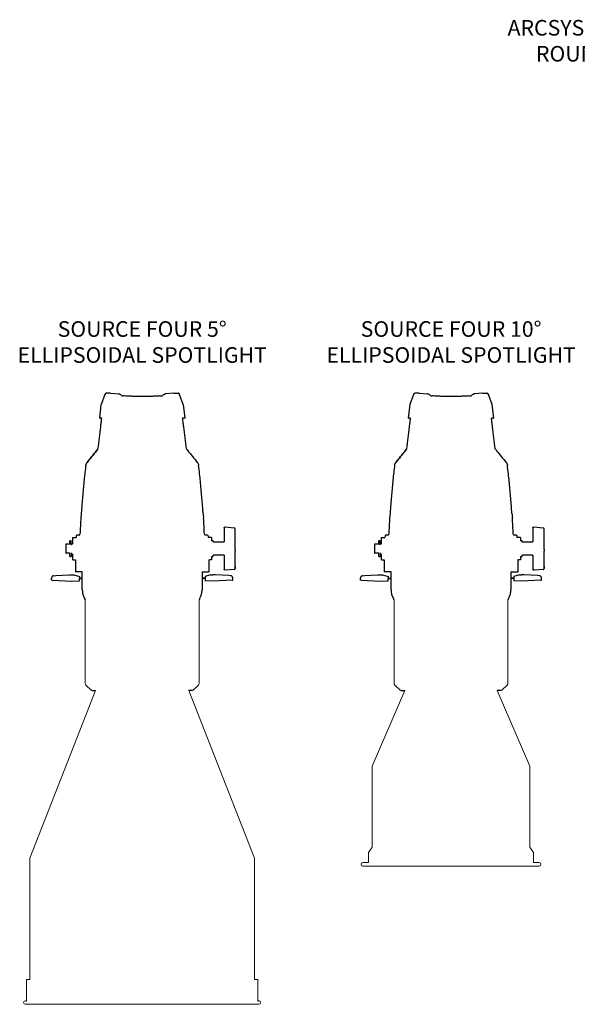
# Model space of a CAD drawing. Units: inches. Extents: x 1 to 310, y 0 to 246.
# Drawn here: x 63 to 95, y 135 to 190 of the extents above; entities that cross this region are included whole.
import ezdxf

# ---------------------------------------------------------------- set-up
doc = ezdxf.new("R2010")
doc.units = ezdxf.units.IN
doc.header["$MEASUREMENT"] = 0
doc.linetypes.add('SLD-Solid', pattern=[0])
doc.layers.add('TEXT', color=1, linetype='Continuous')
doc.styles.add('ARIAL', font='arial.ttf')

msp = doc.modelspace()

# ---------------------------------------------------------------- linework, layer by layer
at = {"linetype": 'SLD-Solid'}
for p, q in [((68.08, 168.845), (67.871, 168.279)), ((68.394, 168.909), (68.16, 168.908)), ((69.178, 168.753), (69.115, 168.757)), ((71.179, 168.753), (71.241, 168.757)), ((71.963, 168.909), (72.197, 168.908)), ((72.486, 168.279), (72.278, 168.845)), ((85.406, 168.845), (85.198, 168.279)), ((85.72, 168.909), (85.486, 168.908)), ((86.504, 168.753), (86.441, 168.757)), ((88.505, 168.753), (88.568, 168.757)), ((89.289, 168.909), (89.523, 168.908)), ((89.812, 168.279), (89.604, 168.845)), ((67.866, 168.256), (67.776, 167.521)), ((72.582, 167.521), (72.492, 168.256)), ((85.192, 168.256), (85.102, 167.521)), ((89.908, 167.521), (89.818, 168.256)), ((67.912, 167.51), (67.786, 167.51)), ((72.572, 167.51), (72.444, 167.51)), ((85.238, 167.51), (85.112, 167.51)), ((89.898, 167.51), (89.771, 167.51)), ((67.685, 165.762), (67.685, 165.762)), ((85.011, 165.762), (85.011, 165.762)), ((67.015, 164.879), (67.016, 164.879)), ((67.069, 165.007), (67.07, 165.007)), ((73.341, 164.879), (73.342, 164.879)), ((84.341, 164.879), (84.342, 164.879)), ((84.396, 165.007), (84.396, 165.007)), ((90.667, 164.879), (90.668, 164.879)), ((66.637, 160.943), (66.508, 160.94)), ((73.849, 160.94), (73.72, 160.943)), ((83.963, 160.943), (83.834, 160.94)), ((91.175, 160.94), (91.046, 160.943)), ((66.43, 159.565), (66.43, 158.89)), ((73.926, 159.565), (73.926, 158.89)), ((83.756, 159.565), (83.756, 158.89)), ((91.252, 159.565), (91.252, 158.89)), ((66.818, 158.89), (66.43, 158.89)), ((66.818, 158.532), (66.818, 158.89)), ((73.538, 158.89), (73.926, 158.89)), ((73.538, 158.89), (73.538, 158.532)), ((84.145, 158.89), (83.756, 158.89)), ((84.145, 158.532), (84.145, 158.89)), ((90.864, 158.89), (91.252, 158.89)), ((90.864, 158.89), (90.864, 158.532)), ((66.818, 157.875), (66.818, 158.502)), ((73.538, 158.502), (73.538, 157.875)), ((84.145, 157.875), (84.145, 158.502)), ((90.864, 158.502), (90.864, 157.875))]:
    msp.add_line(p, q, dxfattribs=at)
for p, q in [((68.394, 168.909), (68.868, 168.867)), ((71.963, 168.909), (71.488, 168.867)), ((85.72, 168.909), (86.195, 168.867)), ((89.289, 168.909), (88.814, 168.867)), ((67.699, 165.79), (67.685, 165.762)), ((72.657, 165.79), (72.666, 165.767)), ((85.026, 165.79), (85.011, 165.762)), ((89.983, 165.79), (89.992, 165.767)), ((74.773, 161.354), (74.773, 161.217)), ((74.841, 161.409), (75.341, 161.357)), ((92.099, 161.354), (92.099, 161.217)), ((92.167, 161.409), (92.667, 161.357)), ((66.287, 160.465), (66.287, 160.815)), ((66.287, 160.815), (66.475, 160.815)), ((66.478, 160.91), (66.475, 160.815)), ((73.878, 160.91), (73.882, 160.815)), ((74.07, 160.815), (73.882, 160.815)), ((74.07, 160.815), (74.07, 160.627)), ((74.773, 161.217), (74.773, 160.565)), ((75.398, 161.19), (75.398, 161.299)), ((75.398, 160.135), (75.398, 161.19)), ((83.613, 160.465), (83.613, 160.815)), ((83.613, 160.815), (83.801, 160.815)), ((83.804, 160.91), (83.801, 160.815)), ((91.204, 160.91), (91.208, 160.815)), ((91.396, 160.815), (91.208, 160.815)), ((91.396, 160.815), (91.396, 160.627)), ((92.099, 161.217), (92.099, 160.565)), ((92.724, 161.19), (92.724, 161.299)), ((92.724, 160.135), (92.724, 161.19)), ((65.887, 160.44), (65.887, 160.315)), ((65.887, 160.315), (65.887, 160.065)), ((66.122, 160.44), (65.91, 160.44)), ((66.2, 160.627), (66.122, 160.627)), ((66.122, 160.44), (66.122, 160.627)), ((66.2, 160.404), (66.2, 160.627)), ((66.259, 160.464), (66.287, 160.465)), ((74.148, 160.627), (74.07, 160.627)), ((74.164, 160.627), (74.148, 160.627)), ((74.164, 160.565), (74.164, 160.627)), ((74.164, 160.565), (74.773, 160.565)), ((83.213, 160.44), (83.213, 160.315)), ((83.213, 160.315), (83.213, 160.065)), ((83.448, 160.44), (83.236, 160.44)), ((83.526, 160.627), (83.448, 160.627)), ((83.448, 160.44), (83.448, 160.627)), ((83.526, 160.404), (83.526, 160.627)), ((83.585, 160.464), (83.613, 160.465)), ((91.474, 160.627), (91.396, 160.627)), ((91.49, 160.627), (91.474, 160.627)), ((91.49, 160.565), (91.49, 160.627)), ((91.49, 160.565), (92.099, 160.565)), ((65.887, 160.065), (65.887, 159.94)), ((66.122, 159.94), (65.91, 159.94)), ((66.122, 159.752), (66.122, 159.94)), ((66.122, 159.752), (66.2, 159.752)), ((66.2, 159.943), (66.2, 159.752)), ((66.259, 159.883), (66.287, 159.883)), ((66.287, 159.565), (66.287, 159.883)), ((74.07, 159.752), (74.148, 159.752)), ((74.07, 159.752), (74.07, 159.565)), ((74.148, 159.752), (74.164, 159.752)), ((74.148, 159.752), (74.148, 159.752)), ((74.164, 159.752), (74.164, 159.815)), ((74.773, 159.815), (74.164, 159.815)), ((74.773, 159.815), (74.773, 159.025)), ((75.398, 160.135), (75.398, 160.043)), ((75.398, 159.08), (75.398, 160.043)), ((83.213, 160.065), (83.213, 159.94)), ((83.448, 159.94), (83.236, 159.94)), ((83.448, 159.752), (83.448, 159.94)), ((83.448, 159.752), (83.526, 159.752)), ((83.526, 159.943), (83.526, 159.752)), ((83.585, 159.883), (83.613, 159.883)), ((83.613, 159.565), (83.613, 159.883)), ((91.396, 159.752), (91.474, 159.752)), ((91.396, 159.752), (91.396, 159.565)), ((91.474, 159.752), (91.49, 159.752)), ((91.474, 159.752), (91.474, 159.752)), ((91.49, 159.752), (91.49, 159.815)), ((92.099, 159.815), (91.49, 159.815)), ((92.099, 159.815), (92.099, 159.025)), ((92.724, 160.135), (92.724, 160.043)), ((92.724, 159.08), (92.724, 160.043)), ((66.287, 159.565), (66.43, 159.565)), ((74.07, 159.565), (73.93, 159.565)), ((75.398, 159.189), (75.398, 159.08)), ((83.613, 159.565), (83.756, 159.565)), ((91.396, 159.565), (91.256, 159.565)), ((92.724, 159.189), (92.724, 159.08)), ((65.221, 158.668), (65.325, 158.673)), ((65.325, 158.673), (66.077, 158.712)), ((66.343, 158.719), (66.653, 158.626)), ((66.653, 158.626), (66.653, 158.532)), ((74.014, 158.719), (73.703, 158.626)), ((73.703, 158.626), (73.703, 158.532)), ((75.031, 158.673), (74.28, 158.712)), ((75.342, 159.018), (74.841, 158.971)), ((75.135, 158.668), (75.031, 158.673)), ((82.547, 158.668), (82.651, 158.673)), ((82.651, 158.673), (83.403, 158.712)), ((83.669, 158.719), (83.979, 158.626)), ((83.979, 158.626), (83.979, 158.532)), ((91.34, 158.719), (91.029, 158.626)), ((91.029, 158.626), (91.029, 158.532)), ((92.358, 158.673), (91.606, 158.712)), ((92.668, 159.018), (92.167, 158.971)), ((92.462, 158.668), (92.358, 158.673)), ((65.093, 158.414), (65.093, 158.533)), ((65.13, 158.412), (65.093, 158.414)), ((65.13, 158.412), (66.217, 158.354)), ((66.217, 158.354), (66.653, 158.38)), ((66.653, 158.532), (66.818, 158.532)), ((66.653, 158.502), (66.818, 158.502)), ((66.653, 158.38), (66.653, 158.502)), ((73.703, 158.532), (73.538, 158.532)), ((73.703, 158.502), (73.538, 158.502)), ((73.703, 158.502), (73.703, 158.38)), ((74.139, 158.354), (73.704, 158.38)), ((75.226, 158.412), (74.139, 158.354)), ((75.226, 158.412), (75.263, 158.414)), ((75.263, 158.414), (75.263, 158.533)), ((82.419, 158.414), (82.419, 158.533)), ((82.457, 158.412), (82.419, 158.414)), ((82.457, 158.412), (83.544, 158.354)), ((83.544, 158.354), (83.979, 158.38)), ((83.979, 158.532), (84.145, 158.532)), ((83.979, 158.502), (84.145, 158.502)), ((83.979, 158.38), (83.979, 158.502)), ((91.029, 158.532), (90.864, 158.532)), ((91.029, 158.502), (90.864, 158.502)), ((91.029, 158.502), (91.029, 158.38)), ((91.465, 158.354), (91.03, 158.38)), ((92.552, 158.412), (91.465, 158.354)), ((92.552, 158.412), (92.589, 158.414)), ((92.589, 158.414), (92.589, 158.533)), ((67.021, 152.532), (67.32, 152.244)), ((73.338, 152.532), (73.039, 152.244)), ((84.347, 152.532), (84.646, 152.244)), ((90.664, 152.532), (90.365, 152.244)), ((67.362, 152.233), (67.564, 152.22)), ((72.997, 152.233), (72.793, 152.22)), ((84.688, 152.233), (84.91, 152.218)), ((90.323, 152.233), (90.099, 152.218)), ((63.623, 134.814), (63.684, 134.814)), ((76.673, 134.814), (76.733, 134.814))]:
    msp.add_line(p, q)
at = {"lineweight": 15}
for p, q in [((66.984, 152.621), (66.984, 157.305)), ((73.374, 152.621), (73.374, 157.305)), ((84.311, 152.621), (84.311, 157.305)), ((90.7, 152.621), (90.7, 157.305))]:
    msp.add_line(p, q, dxfattribs=at)
at = {"linetype": 'SLD-Solid', "lineweight": 15}
for p, q in [((67.564, 152.22), (63.872, 142.821)), ((76.485, 142.821), (72.793, 152.22)), ((84.91, 152.218), (83.09, 147.97)), ((91.919, 147.97), (90.099, 152.218)), ((83.09, 147.97), (83.09, 143.427)), ((91.919, 143.427), (91.919, 147.97)), ((83.09, 143.427), (82.878, 143.134)), ((82.878, 143.134), (82.878, 142.572)), ((92.131, 143.134), (91.919, 143.427)), ((92.131, 142.572), (92.131, 143.134)), ((63.872, 142.821), (63.872, 136.003)), ((76.485, 136.003), (76.485, 142.821)), ((82.878, 142.572), (82.558, 142.572)), ((92.451, 142.572), (92.131, 142.572)), ((92.451, 142.372), (82.558, 142.372)), ((63.684, 136.003), (63.684, 134.814)), ((63.872, 136.003), (63.684, 136.003)), ((76.673, 136.003), (76.485, 136.003)), ((76.673, 134.814), (76.673, 136.003)), ((63.623, 134.614), (76.733, 134.614))]:
    msp.add_line(p, q, dxfattribs=at)
at = {"flags": 128}
for points in [[(66.077, 158.712), (66.076, 158.712), (66.089, 158.712), (66.117, 158.712), (66.156, 158.713), (66.202, 158.714), (66.218, 158.715)], [(74.28, 158.712), (74.281, 158.712), (74.268, 158.712), (74.24, 158.712), (74.2, 158.713), (74.154, 158.714), (74.138, 158.715)], [(83.403, 158.712), (83.402, 158.712), (83.415, 158.712), (83.443, 158.712), (83.482, 158.713), (83.528, 158.714), (83.544, 158.715)], [(91.606, 158.712), (91.607, 158.712), (91.594, 158.712), (91.566, 158.712), (91.527, 158.713), (91.481, 158.714), (91.464, 158.715)]]:
    msp.add_lwpolyline(points, dxfattribs=at)
at = {"linetype": 'SLD-Solid'}
for centre, radius, start, end in [((68.168, 168.818), 0.0904, 95.1359, 163.4201), ((68.607, 168.28), 0.652, 47.8757, 61.8767), ((69.127, 169.187), 0.431, 258.9836, 268.4601), ((71.23, 169.187), 0.431, 271.5399, 281.0164), ((71.75, 168.28), 0.652, 118.1233, 132.1243), ((72.186, 168.813), 0.0967, 19.18, 82.7459), ((85.494, 168.818), 0.0904, 95.1359, 163.4201), ((85.933, 168.28), 0.652, 47.8757, 61.8767), ((86.453, 169.187), 0.431, 258.9836, 268.4601), ((88.556, 169.187), 0.431, 271.5399, 281.0164), ((89.076, 168.28), 0.652, 118.1233, 132.1243), ((89.512, 168.813), 0.0967, 19.18, 82.7459), ((67.965, 168.244), 0.1, 159.8, 173), ((72.392, 168.244), 0.1, 7, 20.2), ((85.291, 168.244), 0.1, 159.8, 173), ((89.719, 168.244), 0.1, 7, 20.2), ((67.786, 167.52), 0.01, 173, 270), ((72.572, 167.52), 0.01, 270, 7), ((85.112, 167.52), 0.01, 173, 270), ((89.898, 167.52), 0.01, 270, 7), ((72.652, 165.745), 0.0261, 34.5063, 56.0584), ((89.978, 165.745), 0.0261, 34.5063, 56.0584), ((117.304, 158.89), 50.66, 176.5706, 177.6226), ((67.019, 161.883), 0.286, 171.9402, 172.4801), ((77.545, 162.453), 3.96, 184.2413, 187.7363), ((23.052, 158.89), 50.66, 2.3774, 3.4294), ((134.63, 158.89), 50.66, 176.5706, 177.6226), ((84.345, 161.883), 0.286, 171.9402, 172.4801), ((94.872, 162.453), 3.96, 184.2413, 187.7363), ((40.378, 158.89), 50.66, 2.3774, 3.4294), ((66.508, 160.91), 0.03, 91, 180), ((66.638, 160.993), 0.05, 268.6793, 357.9452), ((73.72, 160.994), 0.0514, 183.0953, 269.469), ((73.848, 160.91), 0.03, 0, 89), ((83.834, 160.91), 0.03, 91, 180), ((83.964, 160.993), 0.05, 268.6793, 357.9452), ((91.046, 160.994), 0.0514, 183.0953, 269.469), ((91.174, 160.91), 0.03, 0, 89)]:
    msp.add_arc(centre, radius, start, end, dxfattribs=at)
for centre, radius, start, end in [((75.338, 161.297), 0.0599, 2.0026, 87.328), ((92.664, 161.297), 0.0599, 2.0026, 87.328), ((66.26, 159.943), 0.06, 180, 268.5), ((83.586, 159.943), 0.06, 180, 268.5), ((65.229, 158.532), 0.135, 93, 180), ((66.218, 160.951), 2.236, 270.003, 273.203), ((74.139, 160.951), 2.236, 266.797, 269.997), ((75.128, 158.532), 0.135, 0, 87), ((75.335, 159.08), 0.0625, 275.9235, 360), ((82.555, 158.532), 0.135, 93, 180), ((83.544, 160.951), 2.236, 270.003, 273.203), ((91.465, 160.951), 2.236, 266.797, 269.997), ((92.454, 158.532), 0.135, 0, 87), ((92.661, 159.08), 0.0625, 275.9235, 360)]:
    msp.add_arc(centre, radius, start, end)
at = {"lineweight": 15}
for centre, start, end in [((67.109, 152.621), 179.9996, 225.0011), ((67.109, 152.621), 179.9996, 225.0012), ((73.249, 152.621), 314.9989, 0.0004), ((73.249, 152.621), 314.9988, 0.0004), ((84.436, 152.621), 179.9996, 225.0011), ((84.436, 152.621), 179.9996, 225.0012), ((90.575, 152.621), 314.9989, 0.0004), ((90.575, 152.621), 314.9988, 0.0004)]:
    msp.add_arc(centre, 0.125, start, end, dxfattribs=at)
at = {"linetype": 'SLD-Solid', "lineweight": 15}
for centre, start, end in [((82.558, 142.472), 90, 270), ((92.451, 142.472), 270, 90), ((63.623, 134.714), 90, 270), ((76.733, 134.714), 270, 90)]:
    msp.add_arc(centre, 0.1, start, end, dxfattribs=at)
at = {"extrusion": (0, 0, -1)}
for centre, major_axis, ratio, start_param, end_param in [((74.835, 161.354), (-0.0625, 0.0013), 0.921914, 6.263735, 6.469858), ((74.835, 161.351), (-0.0599, 0.0195), 0.917041, 6.198868, 7.650807), ((92.161, 161.354), (-0.0625, 0.0013), 0.921914, 6.263735, 6.469858), ((92.161, 161.351), (-0.0599, 0.0195), 0.917041, 6.198868, 7.650807), ((74.835, 161.217), (-0.0625, -0.0015), 0.932153, 0.022517, 0.22864), ((92.161, 161.217), (-0.0625, -0.0015), 0.932153, 0.022517, 0.22864), ((74.835, 159.026), (-0.0625, -0.0013), 0.921914, 6.096512, 6.302636), ((74.835, 159.028), (-0.0599, -0.0195), 0.917041, 4.915564, 6.367503), ((92.161, 159.026), (-0.0625, -0.0013), 0.921914, 6.096512, 6.302636), ((92.161, 159.028), (-0.0599, -0.0195), 0.917041, 4.915564, 6.367503)]:
    msp.add_ellipse(centre, major_axis=major_axis, ratio=ratio, start_param=start_param, end_param=end_param, dxfattribs=at)
at = {"linetype": 'SLD-Solid'}
for points, knots in [([(68.914, 168.855), (68.913, 168.856), (68.903, 168.863), (68.887, 168.866), (68.872, 168.867), (68.869, 168.867), (68.868, 168.867)], [0, 0, 0, 0, 0.079323, 0.761323, 0.990732, 1, 1, 1, 1]), ([(71.196, 168.753), (71.149, 168.75), (71.038, 168.743), (70.852, 168.735), (70.643, 168.728), (70.43, 168.724), (70.218, 168.722), (70.005, 168.723), (69.791, 168.726), (69.568, 168.733), (69.36, 168.741), (69.228, 168.749), (69.173, 168.752)], [0, 0, 0, 0, 0.073735, 0.174905, 0.279004, 0.383102, 0.484278, 0.585454, 0.689583, 0.793713, 0.912817, 1, 1, 1, 1]), ([(71.443, 168.855), (71.444, 168.856), (71.453, 168.863), (71.47, 168.866), (71.484, 168.867), (71.488, 168.867), (71.488, 168.867)], [0, 0, 0, 0, 0.079323, 0.761323, 0.990732, 1, 1, 1, 1]), ([(86.24, 168.855), (86.239, 168.856), (86.229, 168.863), (86.213, 168.866), (86.198, 168.867), (86.195, 168.867), (86.195, 168.867)], [0, 0, 0, 0, 0.079323, 0.761323, 0.990732, 1, 1, 1, 1]), ([(88.522, 168.753), (88.475, 168.75), (88.364, 168.743), (88.178, 168.735), (87.969, 168.728), (87.756, 168.724), (87.544, 168.722), (87.331, 168.723), (87.117, 168.726), (86.894, 168.733), (86.686, 168.741), (86.555, 168.749), (86.499, 168.752)], [0, 0, 0, 0, 0.073735, 0.174905, 0.279004, 0.383102, 0.484278, 0.585454, 0.689583, 0.793713, 0.912817, 1, 1, 1, 1]), ([(88.769, 168.855), (88.77, 168.856), (88.779, 168.863), (88.796, 168.866), (88.81, 168.867), (88.814, 168.867), (88.814, 168.867)], [0, 0, 0, 0, 0.079323, 0.761323, 0.990732, 1, 1, 1, 1]), ([(67.699, 165.79), (67.75, 166.2), (67.805, 166.651), (67.866, 167.143), (67.881, 167.265), (67.895, 167.388), (67.907, 167.469), (67.912, 167.51)], [0, 0, 0, 0, 0.71491, 0.786401, 0.857893, 0.929384, 1, 1, 1, 1]), ([(72.657, 165.79), (72.607, 166.2), (72.552, 166.651), (72.491, 167.143), (72.476, 167.265), (72.462, 167.388), (72.45, 167.469), (72.444, 167.51)], [0, 0, 0, 0, 0.71491, 0.786401, 0.857893, 0.929384, 1, 1, 1, 1]), ([(85.026, 165.79), (85.076, 166.2), (85.131, 166.651), (85.192, 167.143), (85.207, 167.265), (85.221, 167.388), (85.233, 167.469), (85.238, 167.51)], [0, 0, 0, 0, 0.71491, 0.786401, 0.857893, 0.929384, 1, 1, 1, 1]), ([(89.983, 165.79), (89.933, 166.2), (89.878, 166.651), (89.817, 167.143), (89.802, 167.265), (89.788, 167.388), (89.776, 167.469), (89.771, 167.51)], [0, 0, 0, 0, 0.71491, 0.786401, 0.857893, 0.929384, 1, 1, 1, 1]), ([(67.685, 165.762), (67.663, 165.735), (67.552, 165.599), (67.347, 165.347), (67.164, 165.123), (67.069, 165.007)], [0, 0, 0, 0, 0.107776, 0.53888, 1, 1, 1, 1]), ([(67.07, 165.007), (67.092, 165.034), (67.203, 165.17), (67.408, 165.421), (67.591, 165.646), (67.685, 165.762)], [0, 0, 0, 0, 0.10781, 0.539052, 1, 1, 1, 1]), ([(67.685, 165.762), (67.685, 165.762), (67.685, 165.762), (67.685, 165.762), (67.685, 165.762), (67.686, 165.762), (67.686, 165.762), (67.686, 165.762), (67.686, 165.762), (67.686, 165.762), (67.685, 165.762), (67.685, 165.762), (67.685, 165.762), (67.685, 165.762)], [0, 0, 0, 0, 0.057544, 0.181946, 0.187743, 0.289765, 0.363759, 0.437966, 0.522194, 0.605856, 0.707241, 0.86305, 1, 1, 1, 1]), ([(72.672, 165.762), (72.672, 165.762), (72.671, 165.762), (72.671, 165.762), (72.671, 165.762), (72.671, 165.762), (72.671, 165.762), (72.671, 165.762), (72.671, 165.762), (72.671, 165.762), (72.671, 165.762), (72.671, 165.762), (72.671, 165.762)], [0, 0, 0, 0, 0.102542, 0.238797, 0.342487, 0.423099, 0.496347, 0.573125, 0.662854, 0.751501, 0.862396, 1, 1, 1, 1]), ([(72.671, 165.762), (72.694, 165.735), (72.804, 165.599), (73.009, 165.347), (73.192, 165.123), (73.287, 165.007)], [0, 0, 0, 0, 0.10781, 0.539052, 1, 1, 1, 1]), ([(84.396, 165.007), (84.418, 165.034), (84.529, 165.17), (84.734, 165.421), (84.917, 165.646), (85.011, 165.762)], [0, 0, 0, 0, 0.10781, 0.539052, 1, 1, 1, 1]), ([(85.011, 165.762), (84.989, 165.735), (84.878, 165.599), (84.673, 165.347), (84.49, 165.123), (84.396, 165.007)], [0, 0, 0, 0, 0.107776, 0.53888, 1, 1, 1, 1]), ([(85.011, 165.762), (85.011, 165.762), (85.011, 165.762), (85.011, 165.762), (85.012, 165.762), (85.012, 165.762), (85.012, 165.762), (85.012, 165.762), (85.012, 165.762), (85.012, 165.762), (85.012, 165.762), (85.011, 165.762), (85.011, 165.762), (85.011, 165.762)], [0, 0, 0, 0, 0.057544, 0.181946, 0.187743, 0.289765, 0.363759, 0.437966, 0.522194, 0.605856, 0.707241, 0.86305, 1, 1, 1, 1]), ([(89.998, 165.762), (89.998, 165.762), (89.998, 165.762), (89.997, 165.762), (89.997, 165.762), (89.997, 165.762), (89.997, 165.762), (89.997, 165.762), (89.997, 165.762), (89.997, 165.762), (89.997, 165.762), (89.998, 165.762), (89.998, 165.762)], [0, 0, 0, 0, 0.102542, 0.238797, 0.342487, 0.423099, 0.496347, 0.573125, 0.662854, 0.751501, 0.862396, 1, 1, 1, 1]), ([(89.998, 165.762), (90.02, 165.735), (90.13, 165.599), (90.335, 165.347), (90.518, 165.123), (90.613, 165.007)], [0, 0, 0, 0, 0.10781, 0.539052, 1, 1, 1, 1]), ([(67.015, 164.879), (67.011, 164.844), (66.99, 164.67), (66.938, 164.218), (66.867, 163.522), (66.805, 162.795), (66.774, 162.347), (66.762, 162.179)], [0, 0, 0, 0, 0.038703, 0.193516, 0.503195, 0.812873, 1, 1, 1, 1]), ([(67.016, 164.879), (67.019, 164.898), (67.028, 164.944), (67.054, 164.983), (67.07, 165.007)], [0, 0, 0, 0, 0.404221, 1, 1, 1, 1]), ([(67.069, 165.007), (67.058, 164.992), (67.042, 164.973), (67.036, 164.949), (67.035, 164.944)], [0, 0, 0, 0, 0.77501, 1, 1, 1, 1]), ([(73.287, 165.007), (73.298, 164.991), (73.325, 164.953), (73.335, 164.907), (73.341, 164.879)], [0, 0, 0, 0, 0.404079, 1, 1, 1, 1]), ([(73.595, 162.179), (73.592, 162.213), (73.581, 162.388), (73.548, 162.842), (73.488, 163.539), (73.414, 164.265), (73.361, 164.711), (73.342, 164.879)], [0, 0, 0, 0, 0.038703, 0.193516, 0.503195, 0.812873, 1, 1, 1, 1]), ([(84.341, 164.879), (84.337, 164.844), (84.316, 164.67), (84.264, 164.218), (84.193, 163.522), (84.131, 162.795), (84.1, 162.347), (84.088, 162.179)], [0, 0, 0, 0, 0.038703, 0.193516, 0.503195, 0.812873, 1, 1, 1, 1]), ([(84.342, 164.879), (84.345, 164.898), (84.354, 164.944), (84.38, 164.983), (84.396, 165.007)], [0, 0, 0, 0, 0.404221, 1, 1, 1, 1]), ([(84.396, 165.007), (84.384, 164.992), (84.368, 164.973), (84.362, 164.949), (84.361, 164.944)], [0, 0, 0, 0, 0.77501, 1, 1, 1, 1]), ([(90.613, 165.007), (90.624, 164.991), (90.651, 164.953), (90.661, 164.907), (90.667, 164.879)], [0, 0, 0, 0, 0.404079, 1, 1, 1, 1]), ([(90.921, 162.179), (90.919, 162.213), (90.907, 162.388), (90.874, 162.842), (90.814, 163.539), (90.74, 164.265), (90.687, 164.711), (90.668, 164.879)], [0, 0, 0, 0, 0.038703, 0.193516, 0.503195, 0.812873, 1, 1, 1, 1]), ([(66.761, 162.16), (66.759, 162.136), (66.755, 162.082), (66.747, 162.008), (66.74, 161.95), (66.735, 161.919), (66.735, 161.92), (66.735, 161.92)], [0, 0, 0, 0, 0.184768, 0.411838, 0.638244, 0.864506, 1, 1, 1, 1]), ([(84.087, 162.16), (84.085, 162.136), (84.081, 162.082), (84.073, 162.008), (84.066, 161.95), (84.061, 161.919), (84.061, 161.92), (84.061, 161.92)], [0, 0, 0, 0, 0.184768, 0.411838, 0.638244, 0.864506, 1, 1, 1, 1]), ([(66.818, 157.875), (66.822, 157.809), (66.83, 157.674), (66.883, 157.505), (66.934, 157.409), (66.952, 157.375)], [0, 0, 0, 0, 0.375049, 0.776984, 1, 1, 1, 1]), ([(73.404, 157.375), (73.427, 157.419), (73.474, 157.509), (73.526, 157.678), (73.534, 157.802), (73.538, 157.875)], [0, 0, 0, 0, 0.287513, 0.581795, 1, 1, 1, 1]), ([(84.145, 157.875), (84.148, 157.809), (84.156, 157.674), (84.209, 157.505), (84.26, 157.409), (84.279, 157.375)], [0, 0, 0, 0, 0.375049, 0.776984, 1, 1, 1, 1]), ([(90.73, 157.375), (90.754, 157.419), (90.8, 157.509), (90.852, 157.678), (90.86, 157.802), (90.864, 157.875)], [0, 0, 0, 0, 0.287513, 0.581795, 1, 1, 1, 1]), ([(66.983, 157.304), (66.983, 157.311), (66.982, 157.322), (66.977, 157.332), (66.975, 157.335)], [0, 0, 0, 0, 0.64356, 1, 1, 1, 1]), ([(73.382, 157.335), (73.379, 157.329), (73.374, 157.319), (73.374, 157.308), (73.373, 157.304)], [0, 0, 0, 0, 0.64356, 1, 1, 1, 1]), ([(84.31, 157.304), (84.309, 157.311), (84.308, 157.322), (84.303, 157.332), (84.301, 157.335)], [0, 0, 0, 0, 0.64356, 1, 1, 1, 1]), ([(90.708, 157.335), (90.705, 157.329), (90.7, 157.319), (90.7, 157.308), (90.699, 157.304)], [0, 0, 0, 0, 0.64356, 1, 1, 1, 1])]:
    msp.add_open_spline(points, degree=3, knots=knots, dxfattribs=at)
for points in [[(67.019, 164.892), (67.015, 164.879)], [(84.345, 164.892), (84.341, 164.879)], [(66.762, 162.179), (66.761, 162.16)], [(73.596, 162.16), (73.595, 162.179)], [(84.088, 162.179), (84.087, 162.16)], [(90.922, 162.16), (90.921, 162.179)], [(66.975, 157.335), (66.952, 157.375)], [(73.404, 157.375), (73.382, 157.335)], [(84.301, 157.335), (84.279, 157.375)], [(90.73, 157.375), (90.708, 157.335)]]:
    msp.add_open_spline(points, degree=1, dxfattribs=at)
for points, knots in [([(65.91, 160.44), (65.907, 160.44), (65.894, 160.44), (65.89, 160.44), (65.887, 160.44)], [0, 0, 0, 0, 0.211002, 1, 1, 1, 1]), ([(66.2, 160.404), (66.2, 160.404), (66.2, 160.405), (66.2, 160.408), (66.201, 160.415), (66.204, 160.428), (66.211, 160.439), (66.221, 160.45), (66.233, 160.459), (66.248, 160.463), (66.257, 160.464), (66.259, 160.464)], [0, 0, 0, 0, 0.0046982, 0.0398693, 0.0943381, 0.2315795, 0.4579638, 0.5023819, 0.7162911, 0.9308515, 1, 1, 1, 1]), ([(83.236, 160.44), (83.233, 160.44), (83.22, 160.44), (83.216, 160.44), (83.213, 160.44)], [0, 0, 0, 0, 0.211002, 1, 1, 1, 1]), ([(83.526, 160.404), (83.526, 160.404), (83.526, 160.405), (83.526, 160.408), (83.527, 160.415), (83.53, 160.428), (83.537, 160.439), (83.547, 160.45), (83.559, 160.459), (83.574, 160.463), (83.583, 160.464), (83.585, 160.464)], [0, 0, 0, 0, 0.0046982, 0.0398693, 0.0943381, 0.2315795, 0.4579638, 0.5023819, 0.7162911, 0.9308515, 1, 1, 1, 1]), ([(65.887, 159.94), (65.89, 159.94), (65.894, 159.94), (65.907, 159.94), (65.91, 159.94)], [0, 0, 0, 0, 0.788998, 1, 1, 1, 1]), ([(83.213, 159.94), (83.216, 159.94), (83.22, 159.94), (83.233, 159.94), (83.236, 159.94)], [0, 0, 0, 0, 0.788998, 1, 1, 1, 1])]:
    msp.add_open_spline(points, degree=3, knots=knots)
at = {"lineweight": 15}
for points in [[(67.32, 152.244), (67.362, 152.233)], [(73.039, 152.244), (72.997, 152.233)], [(84.646, 152.244), (84.688, 152.233)], [(90.365, 152.244), (90.323, 152.233)]]:
    msp.add_open_spline(points, degree=1, dxfattribs=at)

# ---------------------------------------------------------------- texts
at = {"layer": 'TEXT', "char_height": 0.875, "width": 22.89072, "attachment_point": 2, "style": 'ARIAL'}
for s, insert in [('ARCSYSTEM PRO FOUR-CELL\\PROUND LED LUMINARE', (98.662, 189.854)), ('SOURCE FOUR 5°\\PELLIPSOIDAL SPOTLIGHT', (70.178, 172.948)), ('SOURCE FOUR 10°\\PELLIPSOIDAL SPOTLIGHT', (87.511, 172.948))]:
    msp.add_mtext(s, dxfattribs=dict(at, insert=insert))

doc.saveas('drawing.dxf')
